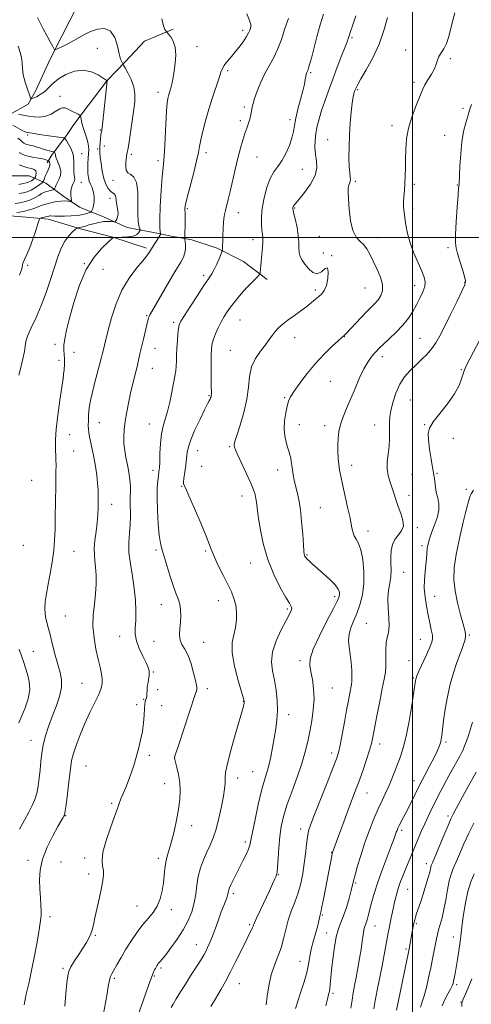
# Model space of a CAD drawing. Extents: x 2139800 to 2142700, y 319800 to 322700.
# Drawn here: x 2141316 to 2141527, y 321140 to 321602 of the extents above; entities that cross this region are included whole.
import ezdxf

# ---------------------------------------------------------------- set-up
doc = ezdxf.new("R2010")
doc.units = 0
doc.header["$MEASUREMENT"] = 0
for name, color, linetype, lineweight in [('DTM HARD BREAKLINE', 7, 'Continuous', 0), ('DTM SPOT ELEVATION', 2, 'Continuous', 13), ('GRID LINE', 7, 'Continuous', 0), ('INDEX CONTOUR', 41, 'Continuous', 13), ('INTERMEDIATE CONTOUR', 44, 'Continuous', 0)]:
    doc.layers.add(name, color=color, linetype=linetype, lineweight=lineweight)

msp = doc.modelspace()

# ---------------------------------------------------------------- linework, layer by layer
at = {"layer": 'DTM HARD BREAKLINE'}
for points in [[(2141212.26, 321607.14, 983.59), (2141209.42, 321594.24, 983.08), (2141211.07, 321581.33, 983.08), (2141217.78, 321570.66, 983.59), (2141230.11, 321567.26, 984.6), (2141246.38, 321566.09, 985.89), (2141262.09, 321563.25, 987.91), (2141277.23, 321559.28, 989.98), (2141291.25, 321558.12, 992.06), (2141303.59, 321556.41, 993.74), (2141310.89, 321557.51, 995.65), (2141319.88, 321562.54, 997.45), (2141323.26, 321568.7, 998.9), (2141330.03, 321583.27, 999.52), (2141335.67, 321594.48, 1000.7), (2141342.44, 321607.93, 1001.71)], [(2141387.86, 321597.71, 1002.38), (2141374.38, 321592.13, 1000.76), (2141365.38, 321582.62, 1000.31), (2141356.94, 321573.66, 998.01), (2141347.93, 321561.9, 996.94), (2141341.18, 321552.94, 995.14), (2141337.8, 321547.9, 994.36), (2141331.04, 321538.94, 991.61), (2141328.79, 321535.02, 989.42)], [(2141431.89, 321480.33, 1008.44), (2141420.69, 321488.77, 1006.98), (2141408.36, 321494.98, 1005.75), (2141396.59, 321498.93, 1004.74), (2141387.05, 321500.64, 1002.61), (2141378.64, 321502.35, 1001.6), (2141366.3, 321504.62, 998.46), (2141355.09, 321509.7, 997.56), (2141343.88, 321514.22, 994.47), (2141336.6, 321519.29, 993.52), (2141328.2, 321525.48, 990.66), (2141320.35, 321528.87, 986.67), (2141310.81, 321528.89, 985.61), (2141300.16, 321529.48, 982.74), (2141291.18, 321532.31, 982.07), (2141281.09, 321534.02, 978.2), (2141270.99, 321535.17, 977.13), (2141266.5, 321533.5, 971.75), (2141259.77, 321533.51, 970.96), (2141244.6, 321525.7, 965.13)], [(2141375.25, 321495.06, 1001.71), (2141359.56, 321500.15, 999.97), (2141344.42, 321504.12, 998.17), (2141329.28, 321508.65, 996.44), (2141322.55, 321509.23, 995.71), (2141309.64, 321510.38, 994.19)]]:
    msp.add_polyline3d(points, dxfattribs=at)
at = {"layer": 'DTM SPOT ELEVATION'}
for p in [(2141420.32, 321597.11, 1003.59), (2141471.54, 321593.73, 1010.22), (2141352.28, 321588.66, 998.76), (2141398.93, 321589.53, 1002.73), (2141496.71, 321587.99, 1013.43), (2141517.63, 321583.92, 1014.23), (2141413.37, 321578.24, 1004.27), (2141452.18, 321577.36, 1008.18), (2141500.55, 321572.85, 1013.62), (2141380.74, 321568.16, 1001.48), (2141474.17, 321569.33, 1012.17), (2141334.81, 321566.28, 996.6), (2141421.14, 321561.22, 1005.68), (2141523.54, 321560.52, 1015.69), (2141419.22, 321554.84, 1005.61), (2141442.49, 321555.3, 1007.59), (2141353.65, 321550.47, 997.88), (2141490.25, 321552.42, 1013.53), (2141319.55, 321548.04, 993.71), (2141460.11, 321545.89, 1011.23), (2141515, 321547.93, 1015.26), (2141344.89, 321539.3, 994.67), (2141352.41, 321541.43, 997.78), (2141355.56, 321542.85, 998.53), (2141368.25, 321539.08, 1000.29), (2141403.13, 321539.84, 1004.41), (2141380.66, 321536.03, 1001.61), (2141427.04, 321537.76, 1006.93), (2141448.36, 321531.89, 1008.87), (2141344.75, 321525.89, 994.95), (2141359.56, 321526.86, 999.38), (2141473.19, 321526.31, 1012.25), (2141500.85, 321524.87, 1014.32), (2141520.87, 321524.69, 1015.91), (2141358.17, 321518.29, 997.45), (2141394.36, 321513.55, 1004.19), (2141418.37, 321511.7, 1006.63), (2141444.75, 321513.84, 1010.13), (2141500.02, 321513.61, 1014.37), (2141425.15, 321499.01, 1007.42), (2141456.21, 321500.53, 1011.07), (2141483.5, 321499.95, 1012.77), (2141516.54, 321495.23, 1015.62), (2141458.18, 321492.65, 1010.87), (2141462.1, 321491.53, 1010.04), (2141319.62, 321486.94, 996.13), (2141346.19, 321487.78, 1000), (2141354.85, 321485.13, 1000.85), (2141402.15, 321482.32, 1005.67), (2141454.43, 321475.43, 1009.69), (2141477.67, 321476.35, 1010.98), (2141500.93, 321477.43, 1013.37), (2141524.33, 321478.95, 1015.91), (2141375.44, 321463.32, 1003.86), (2141419.16, 321461.29, 1008.9), (2141388.01, 321460.16, 1005.69), (2141444.68, 321453.07, 1010.64), (2141467.99, 321453.54, 1012.04), (2141503.49, 321452.66, 1015.11), (2141332.41, 321449.86, 999.69), (2141379.3, 321447.94, 1004.76), (2141414.61, 321447.13, 1009.12), (2141334.28, 321442.4, 999.65), (2141341.32, 321446.13, 1000.47), (2141485.78, 321444.11, 1014.48), (2141377.97, 321438.66, 1004.8), (2141522.83, 321437.96, 1017.87), (2141336.34, 321434.11, 1000.01), (2141461.49, 321432.56, 1013.07), (2141404.58, 321425.83, 1007.87), (2141440.07, 321424.85, 1011.84), (2141498.91, 321423.81, 1017.15), (2141353.19, 321413.08, 1002.82), (2141376.55, 321412.53, 1005.16), (2141446.97, 321412.16, 1012.7), (2141458.74, 321411.7, 1013.52), (2141482.12, 321412, 1015.17), (2141505.64, 321412.2, 1017.96), (2141339.28, 321407.58, 1000.66), (2141519.02, 321405.8, 1018.28), (2141414.3, 321401.81, 1009.83), (2141341.19, 321399.86, 1000.8), (2141399.24, 321400.07, 1008.75), (2141401.09, 321392.66, 1008.72), (2141471.36, 321393.16, 1014.55), (2141378.31, 321390.78, 1005.51), (2141436.76, 321390.86, 1011.39), (2141499.74, 321388.76, 1017.18), (2141511.43, 321389.34, 1018.15), (2141321.56, 321386.09, 998.88), (2141391.74, 321383.32, 1007.92), (2141420.1, 321378.7, 1009.36), (2141498.36, 321379.13, 1016.59), (2141525.07, 321381.82, 1019.65), (2141358.99, 321374.9, 1002.64), (2141456.74, 321373.31, 1012.88), (2141502.19, 321363.92, 1016.34), (2141479.1, 321362.26, 1014.6), (2141317.64, 321355.6, 998.57), (2141504.31, 321355.42, 1017.63), (2141341.3, 321352.77, 1000.88), (2141379.75, 321353.38, 1005.73), (2141403.08, 321352.9, 1007.81), (2141450.55, 321351.03, 1012.14), (2141424.14, 321347.39, 1009.27), (2141495.71, 321342.89, 1016.87), (2141463.41, 321331.58, 1011.58), (2141510.25, 321331.72, 1018.68), (2141382.32, 321327.77, 1005.3), (2141408.92, 321329.6, 1007.34), (2141337.27, 321322.51, 1001), (2141441.26, 321325.7, 1009.78), (2141478.22, 321319.06, 1015), (2141362.76, 321312.84, 1003.15), (2141526.62, 321313.47, 1020.19), (2141378.77, 321310.57, 1005.26), (2141402.15, 321310.18, 1006.81), (2141503.57, 321311.58, 1017.2), (2141322.25, 321305.92, 998.91), (2141447.29, 321301.49, 1011.62), (2141498.21, 321301.52, 1017.28), (2141378.53, 321296.16, 1004.15), (2141345.09, 321290.86, 1001.08), (2141500.24, 321293.42, 1017.84), (2141380.57, 321287.95, 1004.25), (2141403.8, 321288.31, 1006.45), (2141462.29, 321288.7, 1012.82), (2141370.68, 321280.87, 1003.7), (2141373.9, 321283.39, 1003.92), (2141420.74, 321282.38, 1007.95), (2141382.46, 321280.34, 1004.67), (2141441.91, 321276.15, 1010.58), (2141321.15, 321264.16, 999.27), (2141484.61, 321262.46, 1016.52), (2141515.65, 321263.35, 1020.29), (2141462.03, 321258.23, 1013.53), (2141376.58, 321257.1, 1004.26), (2141388.51, 321255.95, 1006.02), (2141347.01, 321252.12, 1003.01), (2141425.09, 321249.39, 1009.1), (2141383.78, 321243.75, 1005.25), (2141418.08, 321246.47, 1008.55), (2141500.62, 321245.21, 1019.36), (2141478.58, 321239.41, 1016.78), (2141359, 321234.55, 1003.78), (2141337.43, 321228.87, 1002.07), (2141516.55, 321228.58, 1023.68), (2141396.4, 321224.15, 1006.61), (2141447.54, 321222.57, 1013.49), (2141494.79, 321221.89, 1020.33), (2141421.67, 321216.45, 1009.66), (2141462, 321211.61, 1015.94), (2141319.72, 321207.81, 1001.49), (2141335.23, 321207.1, 1003.07), (2141346.25, 321208.95, 1003.61), (2141380.87, 321208.83, 1005.61), (2141506.42, 321206.23, 1023.51), (2141348.14, 321201.36, 1003.51), (2141437.08, 321201.2, 1012.07), (2141473.29, 321197.28, 1018.2), (2141497.69, 321194.3, 1022.89), (2141415.98, 321192.26, 1010.33), (2141370.89, 321186.43, 1005.2), (2141386.87, 321184.76, 1006.45), (2141330.15, 321181.45, 1002.46), (2141457.64, 321182.2, 1016.14), (2141423.63, 321177.71, 1011.77), (2141482.37, 321177.1, 1020.79), (2141501.74, 321178.09, 1024.21), (2141351.27, 321172.7, 1004.13), (2141459.73, 321173.83, 1017.36), (2141519.04, 321171.87, 1027.28), (2141398.57, 321168.27, 1009.26), (2141496.93, 321166.24, 1023.76), (2141447.21, 321160.47, 1015.18), (2141336.13, 321157.19, 1003.74), (2141382.13, 321157.35, 1008.27), (2141360.24, 321152.46, 1006.24), (2141378.97, 321153.66, 1008.13), (2141418.81, 321150.05, 1012.81), (2141520.61, 321149.48, 1028.3), (2141462.67, 321145.43, 1018.29), (2141522.63, 321141.38, 1029.91)]:
    msp.add_point(p, dxfattribs=at)
at = {"layer": 'GRID LINE', "flags": 128}
for points in [[(2141500, 320000), (2141500, 322500)], [(2140000, 321500), (2142500, 321500)]]:
    msp.add_lwpolyline(points, dxfattribs=at)
at = {"layer": 'INDEX CONTOUR', "flags": 128}
for points, elevation in [([(2141473.33, 321603.892), (2141471.769, 321599.24), (2141470.852, 321596.562), (2141470.178, 321594.643), (2141469.917, 321593.792), (2141469.391, 321592.214), (2141468.375, 321589.427), (2141466.731, 321585.143), (2141464.68, 321579.848), (2141462.534, 321574.222), (2141460.556, 321568.849), (2141458.816, 321563.916), (2141457.336, 321559.515), (2141456.136, 321555.682), (2141455.217, 321552.227), (2141454.587, 321548.909), (2141454.245, 321545.541), (2141454.198, 321542.174), (2141454.46, 321538.911), (2141454.931, 321535.796), (2141455.085, 321532.608), (2141454.292, 321529.066), (2141452.177, 321525.049), (2141449.397, 321521.104), (2141446.864, 321517.941), (2141445.28, 321516.068), (2141444.5, 321515.184), (2141444.169, 321514.785), (2141443.987, 321514.456), (2141443.877, 321514.131), (2141443.82, 321513.83), (2141443.818, 321513.494), (2141443.959, 321512.729), (2141444.352, 321511.06), (2141445.044, 321508.2), (2141445.825, 321504.616), (2141446.424, 321500.963), (2141446.66, 321497.777), (2141446.713, 321495.118), (2141446.856, 321492.928), (2141447.319, 321491.111), (2141448.177, 321489.411), (2141449.467, 321487.537), (2141451.185, 321485.381), (2141453.184, 321483.58), (2141455.275, 321482.957), (2141457.266, 321483.942), (2141458.936, 321485.382), (2141460.054, 321485.727), (2141460.458, 321483.904), (2141460.247, 321480.724), (2141459.584, 321477.473), (2141458.614, 321475.147), (2141457.41, 321473.581), (2141456.023, 321472.326), (2141454.471, 321470.992), (2141452.635, 321469.462), (2141450.362, 321467.679), (2141447.585, 321465.635), (2141444.584, 321463.471), (2141441.73, 321461.371), (2141439.314, 321459.471), (2141437.329, 321457.712), (2141435.691, 321455.99), (2141434.284, 321454.19), (2141432.834, 321452.154), (2141431.036, 321449.715), (2141428.731, 321446.742), (2141426.359, 321443.243), (2141424.505, 321439.26), (2141423.547, 321434.81), (2141423.034, 321429.81), (2141422.302, 321424.15), (2141420.892, 321417.905), (2141419.152, 321411.896), (2141417.629, 321407.127), (2141416.743, 321404.309), (2141416.397, 321402.97), (2141416.361, 321402.345), (2141416.493, 321401.697), (2141416.982, 321400.412), (2141418.096, 321397.904), (2141422.18, 321389.116), (2141424.153, 321384.745), (2141425.46, 321381.581), (2141426.195, 321379.378), (2141426.585, 321377.624), (2141426.846, 321375.78), (2141427.155, 321373.203), (2141427.677, 321369.226), (2141428.574, 321363.43), (2141430.001, 321356.391), (2141432.111, 321348.942), (2141434.927, 321341.864), (2141437.951, 321335.755), (2141440.556, 321331.162), (2141442.251, 321328.421), (2141443.106, 321326.983), (2141443.329, 321326.09), (2141443.067, 321325.026), (2141442.229, 321323.268), (2141440.663, 321320.343), (2141438.375, 321315.991), (2141435.997, 321310.802), (2141434.317, 321305.588), (2141433.898, 321300.951), (2141434.402, 321296.679), (2141435.268, 321292.36), (2141436.016, 321287.694), (2141436.496, 321282.856), (2141436.642, 321278.136), (2141436.418, 321273.734), (2141435.898, 321269.51), (2141435.185, 321265.227), (2141434.37, 321260.752), (2141433.489, 321256.35), (2141432.565, 321252.383), (2141431.601, 321248.988), (2141430.519, 321245.4), (2141429.222, 321240.624), (2141427.679, 321234.107), (2141426.134, 321227.034), (2141424.9, 321221.027), (2141424.172, 321217.244), (2141423.676, 321214.979), (2141423.021, 321213.059), (2141421.916, 321210.563), (2141420.465, 321207.555), (2141414.88, 321196.325), (2141414.197, 321194.898), (2141413.823, 321194.015), (2141413.641, 321193.398), (2141413.535, 321192.783), (2141413.374, 321191.975), (2141413.025, 321190.795), (2141412.387, 321189.08), (2141411.471, 321186.736), (2141410.317, 321183.687), (2141408.982, 321179.955), (2141407.571, 321175.969), (2141406.205, 321172.258), (2141404.984, 321169.239), (2141403.929, 321166.891), (2141403.041, 321165.083), (2141402.273, 321163.625), (2141401.389, 321162.106), (2141400.106, 321160.054), (2141395.95, 321153.6), (2141393.531, 321149.806), (2141391.23, 321146.123), (2141389.24, 321142.879), (2141387.736, 321140.389), (2141386.813, 321138.817)], 1010), ([(2141324.226, 321603.145), (2141325.418, 321600.668), (2141326.881, 321597.814), (2141328.533, 321594.722), (2141330.122, 321591.811), (2141331.36, 321589.571), (2141332.096, 321588.374), (2141332.75, 321588.119), (2141333.881, 321588.588), (2141335.881, 321589.57), (2141338.467, 321590.883), (2141341.187, 321592.352), (2141343.715, 321593.826), (2141346.226, 321595.243), (2141349.021, 321596.572), (2141352.263, 321597.67), (2141355.566, 321597.962), (2141358.408, 321596.773), (2141360.397, 321593.743), (2141361.678, 321589.783), (2141362.528, 321586.122), (2141363.176, 321583.718), (2141363.666, 321582.422), (2141363.995, 321581.815), (2141364.547, 321580.889), (2141365.3, 321579.595), (2141366.626, 321577.246), (2141368.151, 321574.138), (2141369.368, 321570.721), (2141369.885, 321567.297), (2141369.782, 321563.567), (2141369.249, 321559.084), (2141368.478, 321553.662), (2141367.654, 321548.168), (2141366.956, 321543.732), (2141366.517, 321541.15), (2141366.271, 321539.887), (2141366.102, 321539.074), (2141365.92, 321538.002), (2141365.735, 321536.605), (2141365.585, 321534.976), (2141365.534, 321533.232), (2141365.773, 321531.6), (2141366.524, 321530.331), (2141367.88, 321529.475), (2141369.438, 321528.273), (2141370.666, 321525.76), (2141371.189, 321521.363), (2141371.242, 321516.033), (2141371.217, 321511.109), (2141371.412, 321507.638), (2141371.756, 321505.513), (2141372.262, 321503.732), (2141372.253, 321503.369), (2141372.05, 321502.936), (2141371.604, 321502.22), (2141370.694, 321501.375), (2141369.058, 321500.655), (2141366.597, 321500.248), (2141363.875, 321500.094), (2141360.357, 321500.061), (2141359.875, 321500.041), (2141359.759, 321499.992), (2141359.587, 321499.829), (2141357.27, 321497.732), (2141354.398, 321495.018), (2141350.782, 321490.841), (2141347.094, 321485.007), (2141343.896, 321477.569), (2141341.298, 321469.55), (2141339.295, 321462.217), (2141337.875, 321456.558), (2141336.99, 321452.444), (2141336.583, 321449.465), (2141336.568, 321447.205), (2141336.748, 321445.234), (2141336.896, 321443.114), (2141336.841, 321440.572), (2141336.648, 321437.989), (2141336.441, 321435.907), (2141336.203, 321433.887), (2141334.744, 321423.64), (2141333.794, 321416.582), (2141333.02, 321410.021), (2141332.649, 321405.307), (2141332.594, 321402.155), (2141332.691, 321399.868), (2141332.801, 321397.821), (2141332.88, 321395.672), (2141332.91, 321393.143), (2141332.882, 321390.019), (2141332.744, 321382.097), (2141332.686, 321377.463), (2141332.576, 321367.721), (2141332.477, 321362.964), (2141332.258, 321358.182), (2141331.825, 321353.158), (2141331.121, 321347.783), (2141330.23, 321342.379), (2141329.272, 321337.377), (2141328.383, 321333.084), (2141327.756, 321329.305), (2141327.599, 321325.721), (2141328.051, 321322.043), (2141328.96, 321318.102), (2141330.106, 321313.758), (2141331.302, 321308.974), (2141332.497, 321304.118), (2141333.678, 321299.661), (2141334.775, 321295.907), (2141335.493, 321292.487), (2141335.486, 321288.864), (2141334.533, 321284.64), (2141332.926, 321279.997), (2141331.086, 321275.25), (2141329.377, 321270.661), (2141327.943, 321266.275), (2141326.87, 321262.082), (2141326.2, 321258.06), (2141325.795, 321254.146), (2141325.469, 321250.268), (2141325.065, 321246.398), (2141324.535, 321242.682), (2141323.853, 321239.314), (2141322.979, 321236.382), (2141321.802, 321233.565), (2141320.191, 321230.442), (2141318.107, 321226.691), (2141315.868, 321222.409)], 1000), ([(2141315.653, 321539.869), (2141317.072, 321539.003), (2141318.656, 321538.412), (2141320.496, 321537.967), (2141322.615, 321537.563), (2141324.754, 321537.189), (2141326.588, 321536.853), (2141327.862, 321536.566), (2141328.644, 321536.337), (2141329.078, 321536.178), (2141329.301, 321536.082), (2141329.428, 321535.964), (2141329.566, 321535.726), (2141329.78, 321535.285), (2141329.962, 321534.641), (2141329.959, 321533.811), (2141329.667, 321532.813), (2141329.162, 321531.667), (2141328.57, 321530.389), (2141328.003, 321529.029), (2141327.521, 321527.762), (2141327.169, 321526.794), (2141326.946, 321526.237), (2141326.628, 321525.851), (2141325.945, 321525.307), (2141324.705, 321524.376), (2141323.048, 321523.247), (2141321.192, 321522.211), (2141319.32, 321521.486), (2141317.467, 321521.006), (2141315.634, 321520.631)], 990), ([(2141528.463, 321381.477), (2141527.405, 321379.806), (2141526.935, 321378.758), (2141526.315, 321376.712), (2141525.281, 321372.773), (2141523.691, 321366.441), (2141521.891, 321358.787), (2141520.356, 321351.273), (2141519.472, 321344.996), (2141519.305, 321339.571), (2141519.842, 321334.252), (2141521.001, 321328.554), (2141522.427, 321323.056), (2141523.701, 321318.606), (2141524.488, 321315.777), (2141524.8, 321314.056), (2141524.733, 321312.659), (2141524.383, 321310.971), (2141523.842, 321309.052), (2141523.198, 321307.134), (2141521.675, 321303.157), (2141520.585, 321300.098), (2141519.175, 321295.744), (2141517.645, 321290.411), (2141516.262, 321284.592), (2141515.229, 321278.781), (2141514.517, 321273.495), (2141514.035, 321269.249), (2141513.689, 321266.382), (2141513.372, 321264.481), (2141512.973, 321262.955), (2141512.375, 321261.264), (2141511.438, 321259.082), (2141510.016, 321256.134), (2141508.032, 321252.261), (2141505.694, 321247.771), (2141503.276, 321243.085), (2141501.016, 321238.58), (2141497.225, 321230.927), (2141495.76, 321228.073), (2141493.705, 321224.169), (2141493.089, 321222.907), (2141492.665, 321221.91), (2141492.34, 321221.011), (2141491.992, 321219.956), (2141491.356, 321218.153), (2141490.136, 321214.927), (2141488.168, 321209.886), (2141485.824, 321203.781), (2141483.613, 321197.646), (2141481.931, 321192.337), (2141480.734, 321187.98), (2141479.206, 321181.89), (2141478.677, 321179.957), (2141478.239, 321178.578), (2141477.852, 321177.561), (2141477.495, 321176.532), (2141477.156, 321175.074), (2141476.808, 321172.849), (2141476.395, 321169.839), (2141475.852, 321166.109), (2141475.142, 321161.786), (2141474.337, 321157.249), (2141473.531, 321152.939), (2141472.808, 321149.163), (2141472.164, 321145.7), (2141471.579, 321142.194), (2141471.042, 321138.434)], 1020), ([(2141527.706, 321152.188), (2141525.975, 321148.053), (2141524.528, 321144.77), (2141523.678, 321142.796), (2141523.309, 321141.852), (2141523.198, 321141.468), (2141523.105, 321140.939), (2141523.063, 321140.611), (2141522.961, 321139.252)], 1030)]:
    msp.add_lwpolyline(points, dxfattribs=dict(at, elevation=elevation))
at = {"layer": 'INTERMEDIATE CONTOUR', "flags": 128}
for points, elevation in [([(2141422.295, 321604.947), (2141423.566, 321601.837), (2141424.142, 321599.888), (2141424.187, 321598.803), (2141423.965, 321598.066), (2141423.661, 321597.213), (2141423.125, 321596.001), (2141422.127, 321594.24), (2141420.523, 321591.839), (2141418.523, 321589.098), (2141416.42, 321586.416), (2141414.481, 321584.114), (2141412.843, 321582.209), (2141411.616, 321580.646), (2141410.827, 321579.273), (2141410.185, 321577.56), (2141409.318, 321574.885), (2141406.271, 321565.738), (2141404.514, 321560.2), (2141402.924, 321554.745), (2141401.616, 321549.797), (2141400.674, 321545.754), (2141400.106, 321542.753), (2141399.605, 321539.896), (2141398.785, 321536.023), (2141397.403, 321530.424), (2141394.408, 321518.805), (2141393.619, 321515.457), (2141393.315, 321513.774), (2141393.277, 321513.019), (2141393.368, 321511.672), (2141393.401, 321510.04), (2141393.39, 321507.337), (2141393.29, 321500.096), (2141393.308, 321499.245), (2141393.495, 321496.782), (2141393.517, 321494.803), (2141393.286, 321492.748), (2141392.627, 321490.791), (2141391.314, 321488.348), (2141389.106, 321484.646), (2141385.944, 321479.287), (2141377.745, 321465.263), (2141376.882, 321463.758), (2141376.525, 321463.005), (2141376.299, 321462.271), (2141375.523, 321459.068), (2141373.812, 321452.269), (2141372.921, 321448.574), (2141372.206, 321445.35), (2141371.577, 321442.398), (2141370.887, 321439.351), (2141370.028, 321435.907), (2141369.039, 321432.016), (2141368, 321427.69), (2141366.988, 321423), (2141366.077, 321418.25), (2141365.341, 321413.806), (2141364.845, 321409.931), (2141364.623, 321406.498), (2141364.703, 321403.281), (2141365.087, 321400.08), (2141365.671, 321396.811), (2141366.332, 321393.414), (2141366.951, 321389.89), (2141367.442, 321386.462), (2141367.737, 321383.41), (2141367.793, 321380.893), (2141367.72, 321378.58), (2141367.662, 321376.021), (2141367.764, 321369.24), (2141367.661, 321365.324), (2141367.331, 321361.273), (2141367.027, 321356.962), (2141367.087, 321352.2), (2141367.729, 321346.873), (2141368.691, 321341.182), (2141369.592, 321335.399), (2141370.128, 321329.804), (2141370.313, 321324.685), (2141370.239, 321320.336), (2141370.041, 321316.903), (2141370.035, 321313.939), (2141370.583, 321310.851), (2141371.896, 321307.251), (2141373.589, 321303.562), (2141375.127, 321300.412), (2141376.09, 321298.248), (2141376.529, 321296.785), (2141376.61, 321295.555), (2141376.488, 321294.196), (2141376.259, 321292.742), (2141376.01, 321291.331), (2141375.81, 321290.065), (2141375.669, 321288.914), (2141375.579, 321287.814), (2141375.482, 321285.701), (2141375.399, 321284.813), (2141375.249, 321284.107), (2141374.849, 321282.91), (2141374.66, 321282.17), (2141374.488, 321280.982), (2141374.324, 321279.004), (2141374.145, 321276.015), (2141373.857, 321272.288), (2141373.353, 321268.219), (2141372.559, 321264.142), (2141371.55, 321260.134), (2141370.436, 321256.213), (2141369.301, 321252.396), (2141368.133, 321248.727), (2141366.895, 321245.255), (2141365.58, 321242.037), (2141364.314, 321239.148), (2141363.253, 321236.675), (2141362.464, 321234.547), (2141361.636, 321232.083), (2141360.371, 321228.448), (2141358.451, 321223.159), (2141356.394, 321217.152), (2141354.902, 321211.711), (2141354.466, 321207.809), (2141354.733, 321205.135), (2141355.142, 321203.062), (2141355.223, 321200.991), (2141354.907, 321198.449), (2141354.223, 321194.989), (2141353.229, 321190.399), (2141351.136, 321180.875), (2141350.423, 321177.572), (2141349.855, 321175.212), (2141349.223, 321173.295), (2141348.347, 321171.374), (2141347.136, 321169.231), (2141345.526, 321166.7), (2141343.533, 321163.719), (2141341.497, 321160.645), (2141339.845, 321157.937), (2141338.872, 321155.822), (2141338.374, 321153.594), (2141338.02, 321150.312), (2141337.56, 321145.363), (2141337.062, 321139.433)], 1004), ([(2141458.275, 321604.817), (2141456.682, 321599.671), (2141455.149, 321594.104), (2141452.688, 321584.723), (2141451.849, 321581.62), (2141451.246, 321579.518), (2141450.845, 321578.297), (2141450.589, 321577.673), (2141450.408, 321577.322), (2141450.247, 321576.95), (2141450.082, 321576.38), (2141449.9, 321575.47), (2141449.666, 321574.06), (2141449.264, 321571.925), (2141448.552, 321568.826), (2141447.47, 321564.694), (2141446.262, 321560.128), (2141445.249, 321555.899), (2141444.635, 321552.543), (2141444.164, 321549.671), (2141443.459, 321546.661), (2141442.242, 321543.09), (2141440.609, 321539.327), (2141438.755, 321535.942), (2141436.85, 321533.279), (2141434.983, 321530.786), (2141433.224, 321527.685), (2141431.648, 321523.447), (2141430.37, 321518.541), (2141429.515, 321513.683), (2141429.155, 321509.472), (2141429.163, 321506.044), (2141429.36, 321503.421), (2141429.585, 321501.525), (2141429.748, 321499.883), (2141429.778, 321497.93), (2141429.631, 321495.272), (2141429.37, 321492.224), (2141428.861, 321486.848), (2141428.593, 321483.793), (2141428.485, 321483.092), (2141428.09, 321482.478), (2141427.075, 321481.423), (2141425.229, 321479.553), (2141422.86, 321477.101), (2141420.407, 321474.451), (2141418.224, 321471.919), (2141416.331, 321469.542), (2141414.664, 321467.291), (2141413.158, 321465.112), (2141411.742, 321462.869), (2141410.342, 321460.405), (2141408.926, 321457.643), (2141407.625, 321454.833), (2141406.611, 321452.308), (2141406.003, 321450.215), (2141405.716, 321447.968), (2141405.618, 321444.797), (2141405.591, 321440.259), (2141405.6, 321435.224), (2141405.629, 321430.886), (2141405.671, 321426.686), (2141405.636, 321425.912), (2141405.533, 321425.307), (2141405.348, 321424.729), (2141405.072, 321424.128), (2141404.653, 321423.361), (2141403.875, 321421.912), (2141402.481, 321419.169), (2141400.363, 321414.818), (2141398.002, 321409.739), (2141396.031, 321405.106), (2141394.906, 321401.759), (2141394.396, 321399.188), (2141394.092, 321396.548), (2141393.674, 321393.261), (2141392.82, 321386.985), (2141392.642, 321385.312), (2141392.639, 321384.532), (2141392.746, 321384.169), (2141392.979, 321383.673), (2141393.658, 321382.183), (2141395.183, 321378.761), (2141397.75, 321372.931), (2141400.732, 321366.045), (2141403.3, 321359.916), (2141404.879, 321355.833), (2141405.911, 321352.996), (2141407.096, 321350.08), (2141408.937, 321346.118), (2141411.169, 321341.568), (2141413.331, 321337.244), (2141415.05, 321333.735), (2141416.29, 321330.735), (2141417.103, 321327.71), (2141417.522, 321324.272), (2141417.519, 321320.603), (2141417.044, 321317.028), (2141416.165, 321313.691), (2141415.397, 321310.002), (2141415.364, 321305.193), (2141416.472, 321298.882), (2141418.201, 321292.234), (2141420.731, 321283.743), (2141421.069, 321282.496), (2141421.1, 321282.105), (2141421.059, 321281.775), (2141420.989, 321281.367), (2141420.896, 321280.905), (2141420.73, 321280.233), (2141420.236, 321278.459), (2141417.204, 321267.83), (2141415.028, 321260.035), (2141413.248, 321253.255), (2141412.355, 321249.072), (2141412.129, 321246.864), (2141412.173, 321245.457), (2141412.142, 321243.808), (2141411.893, 321241.407), (2141411.336, 321237.872), (2141410.416, 321233.038), (2141409.224, 321227.605), (2141407.886, 321222.49), (2141406.502, 321218.366), (2141405.072, 321214.939), (2141403.572, 321211.669), (2141402.014, 321208.13), (2141400.575, 321204.306), (2141399.468, 321200.291), (2141398.81, 321196.172), (2141398.331, 321192.008), (2141397.661, 321187.854), (2141396.493, 321183.741), (2141394.755, 321179.592), (2141392.438, 321175.305), (2141389.619, 321170.887), (2141386.732, 321166.781), (2141384.3, 321163.539), (2141382.708, 321161.542), (2141381.793, 321160.487), (2141381.253, 321159.9), (2141380.834, 321159.386), (2141380.469, 321158.865), (2141380.138, 321158.335), (2141379.82, 321157.786), (2141379.486, 321157.177), (2141379.112, 321156.454), (2141378.62, 321155.421), (2141377.755, 321153.29), (2141376.214, 321149.126), (2141373.86, 321142.481), (2141371.215, 321134.859)], 1008), ([(2141519.759, 321605.323), (2141518.746, 321601.98), (2141516.9, 321594.342), (2141515.848, 321590.973), (2141514.604, 321588.453), (2141513.346, 321586.561), (2141512.313, 321584.931), (2141511.643, 321583.238), (2141511.062, 321581.333), (2141510.191, 321579.11), (2141508.788, 321576.539), (2141507.147, 321573.895), (2141505.695, 321571.528), (2141504.716, 321569.619), (2141503.923, 321567.67), (2141502.889, 321565.015), (2141501.331, 321561.178), (2141499.566, 321556.451), (2141498.058, 321551.318), (2141497.159, 321546.204), (2141496.757, 321541.3), (2141496.628, 321536.735), (2141496.576, 321532.603), (2141496.509, 321528.847), (2141496.365, 321525.371), (2141496.113, 321522.11), (2141495.846, 321519.118), (2141495.687, 321516.475), (2141495.733, 321514.183), (2141495.96, 321511.913), (2141496.316, 321509.257), (2141496.791, 321505.9), (2141497.539, 321501.902), (2141498.756, 321497.419), (2141500.532, 321492.668), (2141502.522, 321488.1), (2141504.283, 321484.229), (2141505.439, 321481.386), (2141505.907, 321479.176), (2141505.682, 321477.017), (2141504.794, 321474.457), (2141503.422, 321471.544), (2141501.785, 321468.447), (2141500.026, 321465.306), (2141497.992, 321462.119), (2141495.454, 321458.85), (2141492.323, 321455.525), (2141489.058, 321452.415), (2141486.25, 321449.853), (2141484.326, 321448.048), (2141483.017, 321446.71), (2141481.883, 321445.428), (2141480.56, 321443.81), (2141478.982, 321441.547), (2141477.158, 321438.355), (2141475.123, 321434.095), (2141472.996, 321429.211), (2141469.046, 321419.833), (2141467.453, 321415.853), (2141466.236, 321412.277), (2141465.45, 321409.014), (2141465.034, 321405.91), (2141464.894, 321402.798), (2141464.945, 321399.575), (2141465.133, 321396.389), (2141465.42, 321393.453), (2141465.786, 321390.831), (2141466.321, 321387.984), (2141467.136, 321384.227), (2141469.543, 321373.55), (2141470.647, 321368.434), (2141471.404, 321364.624), (2141471.982, 321361.965), (2141472.638, 321360.061), (2141473.557, 321358.463), (2141474.638, 321356.511), (2141475.709, 321353.489), (2141476.596, 321348.935), (2141477.121, 321343.391), (2141477.102, 321337.65), (2141476.43, 321332.374), (2141475.256, 321327.687), (2141473.802, 321323.583), (2141472.297, 321320.023), (2141471.001, 321316.853), (2141470.18, 321313.884), (2141470.007, 321310.932), (2141470.292, 321307.831), (2141470.752, 321304.415), (2141471.15, 321300.64), (2141471.422, 321296.944), (2141471.55, 321293.885), (2141471.519, 321291.818), (2141471.336, 321290.281), (2141470.537, 321286.221), (2141469.901, 321282.856), (2141469.07, 321278.338), (2141468.048, 321272.707), (2141466.975, 321266.858), (2141466.025, 321261.903), (2141465.259, 321258.491), (2141464.286, 321255.418), (2141462.604, 321251.018), (2141459.924, 321244.226), (2141454.063, 321229.42), (2141452.263, 321224.75), (2141451.251, 321221.631), (2141450.677, 321218.788), (2141450.23, 321215.21), (2141449.779, 321210.953), (2141449.235, 321206.341), (2141448.515, 321201.655), (2141447.556, 321197.021), (2141446.302, 321192.526), (2141444.748, 321188.218), (2141443.107, 321184.009), (2141441.637, 321179.772), (2141440.508, 321175.426), (2141439.52, 321171.068), (2141438.376, 321166.838), (2141436.882, 321162.795), (2141435.237, 321158.677), (2141433.74, 321154.141), (2141432.625, 321149.046), (2141431.861, 321144.06), (2141431.356, 321140.05)], 1014), ([(2141382.553, 321602.633), (2141383.324, 321599.324), (2141383.94, 321597.621), (2141384.371, 321596.878), (2141384.633, 321596.506), (2141384.939, 321596.127), (2141385.554, 321595.417), (2141386.621, 321594.094), (2141387.824, 321592.054), (2141388.723, 321589.237), (2141388.996, 321585.68), (2141388.776, 321581.802), (2141388.314, 321578.122), (2141387.815, 321575.052), (2141387.329, 321572.586), (2141386.863, 321570.616), (2141386.424, 321569.025), (2141385.647, 321566.517), (2141385.312, 321565.233), (2141385.004, 321563.105), (2141384.705, 321559.263), (2141384.402, 321553.269), (2141384.091, 321546.393), (2141383.767, 321540.335), (2141383.426, 321536.217), (2141383.053, 321532.865), (2141382.63, 321528.528), (2141382.163, 321522.06), (2141381.745, 321514.736), (2141381.495, 321508.437), (2141381.49, 321504.583), (2141381.641, 321502.755), (2141381.908, 321501.762), (2141381.821, 321501.45), (2141381.484, 321500.87), (2141380.061, 321498.536), (2141379.233, 321497.205), (2141376.501, 321492.915), (2141375.399, 321491.366), (2141373.507, 321489.007), (2141370.606, 321485.538), (2141367.161, 321480.951), (2141363.81, 321475.309), (2141361.067, 321468.818), (2141358.964, 321462.25), (2141357.41, 321456.521), (2141355.571, 321449.433), (2141355.075, 321447.413), (2141354.701, 321445.773), (2141354.248, 321443.839), (2141353.499, 321440.892), (2141350.98, 321431.475), (2141349.789, 321426.859), (2141349.012, 321423.462), (2141348.579, 321420.96), (2141348.342, 321418.745), (2141348.177, 321416.366), (2141348.071, 321413.96), (2141348.038, 321411.816), (2141348.096, 321410.101), (2141348.282, 321408.497), (2141348.639, 321406.565), (2141349.874, 321400.706), (2141350.618, 321396.914), (2141351.34, 321392.748), (2141351.965, 321388.568), (2141352.41, 321384.78), (2141352.624, 321381.658), (2141352.67, 321378.952), (2141352.639, 321376.276), (2141352.59, 321373.306), (2141352.464, 321369.952), (2141352.17, 321366.188), (2141351.674, 321362.054), (2141351.15, 321357.902), (2141350.828, 321354.155), (2141350.868, 321351.078), (2141351.148, 321348.3), (2141351.474, 321345.286), (2141351.675, 321341.629), (2141351.669, 321337.398), (2141351.395, 321332.787), (2141350.862, 321327.952), (2141350.353, 321322.906), (2141350.222, 321317.625), (2141350.713, 321312.16), (2141351.63, 321306.863), (2141352.668, 321302.163), (2141353.565, 321298.376), (2141354.22, 321295.384), (2141354.577, 321292.962), (2141354.564, 321290.841), (2141354.054, 321288.583), (2141352.903, 321285.708), (2141351.051, 321281.866), (2141348.755, 321277.217), (2141346.354, 321272.049), (2141344.151, 321266.699), (2141342.318, 321261.683), (2141340.991, 321257.566), (2141340.232, 321254.623), (2141339.803, 321251.971), (2141339.391, 321248.439), (2141338.768, 321243.301), (2141338.051, 321237.613), (2141337.438, 321232.876), (2141337.072, 321230.193), (2141336.854, 321229.057), (2141336.629, 321228.561), (2141336.219, 321227.865), (2141335.367, 321226.395), (2141333.796, 321223.642), (2141331.395, 321219.315), (2141328.738, 321213.983), (2141326.567, 321208.434), (2141325.435, 321203.303), (2141325.143, 321198.631), (2141325.305, 321194.307), (2141325.585, 321190.28), (2141325.844, 321186.74), (2141326, 321183.937), (2141325.989, 321182.017), (2141325.86, 321180.693), (2141325.686, 321179.581), (2141325.229, 321176.314), (2141324.726, 321173.213), (2141323.909, 321168.665), (2141322.828, 321163.047), (2141321.572, 321156.909), (2141320.243, 321150.772), (2141318.986, 321145.034), (2141317.965, 321140.062)], 1002), ([(2141441.748, 321602.729), (2141440.172, 321598.009), (2141438.527, 321592.94), (2141436.748, 321588.174), (2141434.797, 321584.167), (2141432.753, 321580.587), (2141430.721, 321576.905), (2141428.816, 321572.787), (2141427.178, 321568.674), (2141425.952, 321565.204), (2141425.226, 321562.821), (2141424.855, 321561.208), (2141424.379, 321558.353), (2141424.038, 321556.691), (2141423.578, 321554.957), (2141422.972, 321553.188), (2141422.228, 321551.204), (2141421.357, 321548.772), (2141420.369, 321545.689), (2141419.272, 321541.871), (2141418.074, 321537.265), (2141416.798, 321531.943), (2141414.428, 321521.575), (2141413.539, 321517.759), (2141412.306, 321512.64), (2141411.864, 321510.718), (2141411.526, 321508.891), (2141411.303, 321506.947), (2141411.196, 321504.747), (2141411.133, 321500.324), (2141411.075, 321498.538), (2141410.927, 321495.963), (2141410.887, 321495.086), (2141410.867, 321494.029), (2141410.841, 321493.75), (2141410.666, 321493.247), (2141410.192, 321492.088), (2141409.325, 321490.015), (2141408.199, 321487.438), (2141407.006, 321484.945), (2141405.837, 321482.884), (2141404.382, 321480.67), (2141402.232, 321477.483), (2141399.183, 321472.856), (2141395.852, 321467.723), (2141393.062, 321463.372), (2141391.42, 321460.698), (2141390.668, 321459.033), (2141390.336, 321457.317), (2141390.041, 321454.748), (2141389.751, 321451.538), (2141389.527, 321448.158), (2141389.402, 321445), (2141389.322, 321442.156), (2141389.205, 321439.642), (2141388.979, 321437.38), (2141388.596, 321434.922), (2141388.017, 321431.726), (2141387.221, 321427.474), (2141386.257, 321422.737), (2141385.197, 321418.312), (2141384.118, 321414.734), (2141383.132, 321411.51), (2141382.358, 321407.883), (2141381.879, 321403.381), (2141381.619, 321398.647), (2141381.468, 321394.603), (2141381.323, 321391.89), (2141381.146, 321390.026), (2141380.911, 321388.249), (2141380.615, 321385.874), (2141380.358, 321382.522), (2141380.265, 321377.895), (2141380.426, 321371.949), (2141380.786, 321365.671), (2141381.254, 321360.31), (2141381.776, 321356.687), (2141382.449, 321353.959), (2141383.409, 321350.853), (2141386.257, 321341.467), (2141387.777, 321336.805), (2141389.104, 321333.237), (2141390.161, 321330.481), (2141390.902, 321327.998), (2141391.297, 321325.349), (2141391.389, 321322.506), (2141391.237, 321319.541), (2141390.945, 321316.546), (2141390.775, 321313.693), (2141391.033, 321311.177), (2141391.926, 321309.056), (2141393.267, 321306.859), (2141394.77, 321303.979), (2141396.178, 321300.073), (2141397.366, 321295.843), (2141398.238, 321292.255), (2141398.732, 321290.021), (2141398.92, 321288.846), (2141398.909, 321288.181), (2141398.735, 321287.4), (2141398.153, 321285.555), (2141390.077, 321261.251), (2141388.896, 321257.66), (2141388.454, 321256.263), (2141388.383, 321255.966), (2141388.401, 321255.786), (2141388.54, 321255.203), (2141389.582, 321251.337), (2141390.334, 321248.048), (2141390.905, 321244.341), (2141391.08, 321240.51), (2141390.846, 321236.418), (2141390.243, 321231.823), (2141389.326, 321226.631), (2141388.212, 321221.342), (2141387.036, 321216.604), (2141385.926, 321212.875), (2141384.977, 321209.854), (2141384.278, 321207.05), (2141383.868, 321204.055), (2141383.594, 321200.784), (2141383.252, 321197.24), (2141382.66, 321193.47), (2141381.713, 321189.729), (2141380.324, 321186.325), (2141378.441, 321183.437), (2141376.158, 321180.733), (2141373.6, 321177.756), (2141370.9, 321174.178), (2141368.2, 321170.191), (2141365.646, 321166.113), (2141363.371, 321162.258), (2141361.464, 321158.895), (2141360.002, 321156.288), (2141359.025, 321154.575), (2141358.422, 321153.403), (2141358.049, 321152.293), (2141357.758, 321150.8), (2141357.41, 321148.602), (2141356.862, 321145.411), (2141356.037, 321141.082), (2141355.097, 321136.073)], 1006), ([(2141488.155, 321603.183), (2141486.52, 321597.142), (2141484.27, 321590.683), (2141481.348, 321584.331), (2141478.283, 321578.68), (2141475.748, 321574.341), (2141474.235, 321571.699), (2141473.491, 321570.236), (2141473.083, 321569.206), (2141472.655, 321567.93), (2141472.166, 321565.987), (2141471.656, 321563.019), (2141471.168, 321558.807), (2141470.737, 321553.673), (2141470.402, 321548.084), (2141470.198, 321542.5), (2141470.142, 321537.386), (2141470.248, 321533.206), (2141470.501, 321530.284), (2141470.764, 321528.386), (2141470.872, 321527.14), (2141470.713, 321526.206), (2141470.387, 321525.379), (2141470.048, 321524.488), (2141469.829, 321523.302), (2141469.77, 321521.344), (2141469.891, 321518.074), (2141470.226, 321513.259), (2141470.87, 321507.877), (2141471.936, 321503.212), (2141473.466, 321500.191), (2141475.247, 321498.312), (2141476.998, 321496.72), (2141478.521, 321494.697), (2141479.951, 321492.101), (2141481.505, 321488.93), (2141483.283, 321485.253), (2141484.913, 321481.437), (2141485.904, 321477.923), (2141485.909, 321475.054), (2141485.145, 321472.782), (2141483.97, 321470.96), (2141482.639, 321469.399), (2141480.991, 321467.708), (2141478.756, 321465.453), (2141475.831, 321462.4), (2141468.705, 321454.834), (2141468.034, 321454.155), (2141465.191, 321451.602), (2141462.292, 321448.954), (2141458.52, 321445.311), (2141454.422, 321440.957), (2141450.503, 321436.234), (2141447.092, 321431.687), (2141444.478, 321427.915), (2141442.831, 321425.283), (2141441.873, 321423.218), (2141441.212, 321420.907), (2141440.558, 321417.761), (2141440.021, 321414.059), (2141439.813, 321410.302), (2141440.073, 321406.911), (2141440.659, 321403.998), (2141441.352, 321401.596), (2141441.973, 321399.694), (2141442.478, 321398.098), (2141442.862, 321396.566), (2141443.133, 321394.896), (2141443.359, 321393.032), (2141443.625, 321390.953), (2141444.001, 321388.648), (2141444.503, 321386.136), (2141445.13, 321383.444), (2141445.869, 321380.519), (2141446.648, 321377.002), (2141447.379, 321372.455), (2141447.992, 321366.721), (2141448.471, 321360.774), (2141448.818, 321355.867), (2141449.042, 321352.922), (2141449.197, 321351.516), (2141449.344, 321350.893), (2141449.55, 321350.41), (2141449.906, 321349.87), (2141450.504, 321349.188), (2141451.454, 321348.264), (2141452.926, 321346.931), (2141458.035, 321342.426), (2141461.134, 321339.587), (2141463.685, 321337.005), (2141465.147, 321335.073), (2141465.721, 321333.69), (2141465.786, 321332.634), (2141465.586, 321331.563), (2141464.793, 321329.668), (2141462.943, 321326.019), (2141459.828, 321320.118), (2141456.28, 321313.19), (2141453.39, 321306.891), (2141451.978, 321302.427), (2141451.788, 321299.214), (2141452.293, 321296.222), (2141453.008, 321292.614), (2141453.612, 321288.345), (2141453.825, 321283.565), (2141453.459, 321278.444), (2141452.681, 321273.239), (2141451.747, 321268.23), (2141450.822, 321263.549), (2141449.705, 321258.768), (2141448.1, 321253.317), (2141445.85, 321246.865), (2141443.335, 321240.032), (2141441.071, 321233.676), (2141439.456, 321228.395), (2141438.412, 321223.742), (2141437.743, 321219.012), (2141437.276, 321213.768), (2141436.945, 321208.658), (2141436.706, 321204.599), (2141436.509, 321202.225), (2141436.275, 321201.004), (2141435.916, 321200.121), (2141435.336, 321198.842), (2141434.385, 321196.775), (2141432.903, 321193.61), (2141428.633, 321184.601), (2141426.807, 321180.675), (2141425.749, 321178.267), (2141425.217, 321176.939), (2141424.811, 321175.955), (2141424.178, 321174.643), (2141423.152, 321172.608), (2141421.612, 321169.521), (2141417.057, 321160.251), (2141414.563, 321155.306), (2141412.281, 321150.984), (2141410.326, 321147.45), (2141408.776, 321144.759), (2141407.667, 321142.896), (2141405.387, 321139.216)], 1012), ([(2141315.168, 321589.793), (2141316.13, 321586.814), (2141316.769, 321584.347), (2141317.025, 321581.902), (2141317.166, 321579.249), (2141317.546, 321576.231), (2141318.395, 321572.815), (2141319.472, 321569.496), (2141320.412, 321566.901), (2141320.981, 321565.494), (2141321.461, 321565.094), (2141322.265, 321565.356), (2141323.683, 321566.001), (2141325.522, 321566.999), (2141327.466, 321568.386), (2141329.321, 321570.163), (2141331.365, 321572.21), (2141333.998, 321574.374), (2141337.477, 321576.447), (2141341.503, 321577.995), (2141345.639, 321578.529), (2141349.471, 321577.768), (2141352.692, 321576.268), (2141355.02, 321574.795), (2141356.851, 321573.543), (2141354.88, 321554.337), (2141354.59, 321551.647), (2141354.438, 321550.425), (2141354.344, 321549.956), (2141354.241, 321549.599), (2141354.112, 321549.03), (2141353.954, 321548), (2141353.77, 321546.371), (2141353.591, 321544.449), (2141353.455, 321542.646), (2141353.399, 321541.212), (2141353.453, 321539.747), (2141353.642, 321537.685), (2141353.997, 321534.664), (2141354.54, 321531.131), (2141355.291, 321527.732), (2141356.249, 321524.999), (2141357.321, 321523), (2141358.392, 321521.687), (2141359.356, 321520.956), (2141360.138, 321520.488), (2141360.67, 321519.909), (2141360.929, 321518.929), (2141361.05, 321517.593), (2141361.212, 321516.032), (2141361.853, 321512.702), (2141361.974, 321511.13), (2141361.749, 321509.743), (2141361.323, 321508.616), (2141360.908, 321507.821), (2141360.642, 321507.4), (2141360.353, 321507.275), (2141359.793, 321507.34), (2141358.762, 321507.481), (2141357.242, 321507.565), (2141355.265, 321507.453), (2141352.914, 321507.054), (2141350.48, 321506.476), (2141348.313, 321505.873), (2141346.676, 321505.377), (2141345.505, 321505.008), (2141344.651, 321504.763), (2141343.992, 321504.631), (2141343.502, 321504.579), (2141343.176, 321504.568), (2141342.966, 321504.535), (2141342.634, 321504.315), (2141341.892, 321503.722), (2141340.556, 321502.585), (2141338.832, 321500.81), (2141337.025, 321498.322), (2141335.367, 321495.054), (2141333.788, 321490.974), (2141332.144, 321486.058), (2141330.312, 321480.362), (2141328.261, 321474.242), (2141325.98, 321468.134), (2141323.531, 321462.457), (2141321.262, 321457.554), (2141319.592, 321453.752), (2141318.782, 321451.17), (2141318.472, 321449.092), (2141318.14, 321446.593), (2141317.403, 321443.046), (2141316.423, 321439.016), (2141315.496, 321435.363)], 998), ([(2141527.597, 321562.437), (2141526.689, 321559.698), (2141525.83, 321556.961), (2141524.866, 321553.73), (2141523.892, 321549.77), (2141523.062, 321544.916), (2141522.493, 321539.211), (2141522.152, 321533.555), (2141521.969, 321529.056), (2141521.833, 321525.458), (2141521.792, 321525.122), (2141521.712, 321524.702), (2141521.546, 321523.286), (2141521.249, 321519.936), (2141520.807, 321514.179), (2141520.35, 321507.389), (2141520.042, 321501.407), (2141520.029, 321497.546), (2141520.361, 321495.004), (2141521.073, 321492.451), (2141522.141, 321488.943), (2141523.309, 321485.058), (2141524.266, 321481.76), (2141524.709, 321479.63), (2141524.395, 321477.73), (2141523.087, 321474.744), (2141520.704, 321469.798), (2141517.767, 321463.806), (2141514.949, 321458.125), (2141512.742, 321453.793), (2141510.908, 321450.572), (2141509.026, 321447.895), (2141506.774, 321445.299), (2141504.211, 321442.704), (2141501.491, 321440.128), (2141498.772, 321437.533), (2141496.205, 321434.663), (2141493.945, 321431.206), (2141492.119, 321427.019), (2141490.75, 321422.631), (2141489.834, 321418.736), (2141489.347, 321415.82), (2141489.172, 321413.521), (2141489.17, 321411.265), (2141489.209, 321408.593), (2141489.173, 321405.493), (2141488.951, 321402.068), (2141488.503, 321398.44), (2141488.08, 321394.815), (2141487.996, 321391.421), (2141488.472, 321388.413), (2141489.335, 321385.654), (2141490.31, 321382.936), (2141491.197, 321380.084), (2141492.085, 321377.066), (2141493.138, 321373.883), (2141494.397, 321370.582), (2141495.43, 321367.396), (2141495.685, 321364.602), (2141494.812, 321362.369), (2141493.257, 321360.424), (2141491.669, 321358.385), (2141490.568, 321355.956), (2141489.968, 321353.191), (2141489.754, 321350.231), (2141489.793, 321347.195), (2141489.87, 321344.124), (2141489.751, 321341.039), (2141489.296, 321337.915), (2141488.736, 321334.538), (2141488.405, 321330.651), (2141488.512, 321326.153), (2141488.807, 321321.584), (2141488.922, 321317.635), (2141488.604, 321314.757), (2141488.057, 321312.415), (2141487.599, 321309.828), (2141487.458, 321306.448), (2141487.497, 321302.657), (2141487.487, 321299.071), (2141487.234, 321296.035), (2141486.676, 321292.828), (2141485.782, 321288.458), (2141484.574, 321282.349), (2141483.273, 321275.585), (2141481.378, 321265.634), (2141480.711, 321262.669), (2141479.802, 321259.495), (2141478.414, 321255.189), (2141476.733, 321250.235), (2141475.056, 321245.475), (2141473.583, 321241.467), (2141470.446, 321233.199), (2141468.358, 321227.609), (2141462.546, 321211.971), (2141462.419, 321211.593), (2141462.281, 321211.02), (2141462.057, 321209.909), (2141458.339, 321190.372), (2141457.496, 321186.043), (2141456.972, 321183.519), (2141456.542, 321181.685), (2141456.381, 321180.873), (2141456.076, 321179.507), (2141455.491, 321177.279), (2141454.555, 321174.028), (2141453.472, 321170.167), (2141452.514, 321166.253), (2141451.853, 321162.68), (2141451.268, 321159.175), (2141450.437, 321155.308), (2141449.151, 321150.817), (2141447.64, 321146.128), (2141446.243, 321141.844), (2141445.17, 321138.359)], 1016), ([(2141315.369, 321557.89), (2141317.495, 321557.448), (2141319.989, 321556.971), (2141322.66, 321556.561), (2141325.392, 321556.431), (2141328.088, 321556.827), (2141330.636, 321557.87), (2141332.891, 321559.196), (2141334.693, 321560.316), (2141335.977, 321560.843), (2141337.043, 321560.797), (2141338.288, 321560.295), (2141339.965, 321559.479), (2141343.242, 321557.817), (2141344.065, 321557.366), (2141344.396, 321556.993), (2141344.52, 321556.378), (2141344.686, 321555.266), (2141345.004, 321553.662), (2141345.55, 321551.635), (2141346.346, 321549.29), (2141347.205, 321546.877), (2141347.88, 321544.681), (2141348.191, 321542.882), (2141348.215, 321541.239), (2141347.937, 321537.139), (2141347.821, 321534.627), (2141347.789, 321532.159), (2141347.882, 321529.973), (2141348.117, 321528.088), (2141348.503, 321526.472), (2141349.033, 321525.065), (2141349.622, 321523.705), (2141350.17, 321522.204), (2141350.583, 321520.435), (2141350.803, 321518.523), (2141350.781, 321516.652), (2141350.503, 321514.996), (2141350.098, 321513.651), (2141349.728, 321512.703), (2141349.486, 321512.184), (2141349.179, 321511.913), (2141348.543, 321511.658), (2141347.353, 321511.25), (2141345.538, 321510.766), (2141343.064, 321510.342), (2141339.999, 321510.085), (2141336.821, 321509.98), (2141334.108, 321509.979), (2141332.292, 321510.035), (2141330.545, 321510.14), (2141330.019, 321510.109), (2141329.461, 321510.004), (2141325.886, 321509.155), (2141325.391, 321508.952), (2141325.016, 321508.257), (2141324.441, 321506.473), (2141323.43, 321503.249), (2141322.094, 321499.214), (2141320.63, 321495.24), (2141319.233, 321492.038), (2141318.091, 321489.668), (2141317.392, 321488.029), (2141316.877, 321485.304), (2141315.797, 321482.319)], 996), ([(2141312.671, 321552.685), (2141317.048, 321550.243), (2141318.38, 321549.586), (2141319.426, 321549.246), (2141320.708, 321549.015), (2141322.624, 321548.724), (2141325.083, 321548.364), (2141335.378, 321546.935), (2141336.49, 321546.742), (2141337.102, 321546.364), (2141337.739, 321545.476), (2141338.77, 321543.841), (2141339.947, 321541.572), (2141340.866, 321538.869), (2141341.241, 321535.957), (2141341.256, 321533.164), (2141341.211, 321530.848), (2141341.33, 321529.26), (2141341.533, 321528.244), (2141341.661, 321527.539), (2141341.593, 321526.913), (2141341.339, 321526.225), (2141340.947, 321525.361), (2141340.479, 321524.235), (2141340.047, 321522.897), (2141339.784, 321521.425), (2141339.777, 321519.919), (2141339.934, 321518.554), (2141340.121, 321517.524), (2141340.201, 321516.969), (2141340.031, 321516.798), (2141339.465, 321516.864), (2141338.4, 321517.023), (2141336.91, 321517.147), (2141335.115, 321517.108), (2141333.136, 321516.822), (2141331.114, 321516.372), (2141327.492, 321515.447), (2141326.031, 321515.04), (2141324.802, 321514.605), (2141323.726, 321514.097), (2141322.434, 321513.521), (2141320.485, 321512.893), (2141317.645, 321512.243), (2141314.515, 321511.645)], 994), ([(2141314.962, 321546.645), (2141316.247, 321545.633), (2141317.1, 321544.85), (2141317.754, 321544.274), (2141318.408, 321543.875), (2141319.138, 321543.602), (2141319.986, 321543.397), (2141320.992, 321543.199), (2141322.187, 321542.945), (2141323.597, 321542.569), (2141325.216, 321542.038), (2141326.901, 321541.449), (2141328.476, 321540.93), (2141329.79, 321540.582), (2141330.799, 321540.382), (2141331.851, 321540.224), (2141332.018, 321540.153), (2141332.133, 321540.007), (2141332.301, 321539.74), (2141332.493, 321539.37), (2141332.643, 321538.928), (2141332.726, 321538.414), (2141332.875, 321537.686), (2141333.267, 321536.569), (2141333.985, 321534.955), (2141334.741, 321533.022), (2141335.159, 321531.011), (2141334.972, 321529.13), (2141334.366, 321527.44), (2141333.046, 321524.722), (2141332.618, 321523.752), (2141332.341, 321523.085), (2141332.174, 321522.723), (2141331.961, 321522.549), (2141331.521, 321522.413), (2141327.941, 321521.449), (2141327.133, 321521.137), (2141326.15, 321520.59), (2141324.829, 321519.719), (2141323.121, 321518.678), (2141321.008, 321517.682), (2141318.533, 321516.903), (2141315.998, 321516.33), (2141313.77, 321515.909)], 992), ([(2141315.691, 321534.141), (2141317.808, 321533.278), (2141319.769, 321532.725), (2141321.448, 321532.324), (2141322.724, 321531.899), (2141323.482, 321531.268), (2141323.671, 321530.331), (2141323.492, 321529.289), (2141323.211, 321528.424), (2141323.025, 321527.932), (2141322.862, 321527.678), (2141322.585, 321527.447), (2141322.09, 321527.075), (2141321.428, 321526.624), (2141320.686, 321526.21), (2141319.903, 321525.913), (2141318.911, 321525.662), (2141317.497, 321525.352), (2141315.527, 321524.897)], 988), ([(2141535.644, 321460.017), (2141525.554, 321440.661), (2141524.854, 321439.28), (2141524.235, 321437.862), (2141523.632, 321436.078), (2141522.916, 321433.65), (2141521.712, 321430.498), (2141519.585, 321426.596), (2141516.334, 321422.039), (2141512.691, 321417.42), (2141509.622, 321413.458), (2141507.865, 321410.585), (2141507.255, 321408.104), (2141507.395, 321405.033), (2141507.925, 321400.751), (2141508.613, 321396.061), (2141509.254, 321392.124), (2141509.696, 321389.761), (2141509.973, 321388.412), (2141510.164, 321387.175), (2141510.351, 321385.348), (2141510.626, 321383.013), (2141511.085, 321380.456), (2141511.737, 321377.872), (2141512.259, 321375.137), (2141512.24, 321372.036), (2141511.417, 321368.47), (2141510.113, 321364.772), (2141508.793, 321361.386), (2141507.832, 321358.629), (2141507.219, 321356.319), (2141506.848, 321354.152), (2141506.616, 321351.858), (2141506.423, 321349.313), (2141506.174, 321346.431), (2141505.821, 321343.148), (2141505.516, 321339.497), (2141505.456, 321335.533), (2141505.784, 321331.339), (2141506.416, 321327.087), (2141507.208, 321322.978), (2141508.022, 321319.21), (2141508.733, 321315.985), (2141509.219, 321313.503), (2141509.357, 321311.793), (2141509.011, 321310.184), (2141508.043, 321307.834), (2141506.424, 321304.221), (2141502.954, 321296.548), (2141502, 321294.372), (2141501.574, 321293.295), (2141501.427, 321292.765), (2141501.323, 321292.16), (2141500.527, 321286.9), (2141499.553, 321280.676), (2141498.283, 321273.143), (2141496.897, 321266.027), (2141495.544, 321260.638), (2141494.232, 321256.605), (2141491.625, 321249.616), (2141490.274, 321246.039), (2141488.852, 321242.578), (2141487.329, 321239.307), (2141485.668, 321235.921), (2141483.832, 321232.024), (2141481.812, 321227.327), (2141479.712, 321221.989), (2141477.665, 321216.279), (2141475.799, 321210.52), (2141474.226, 321205.253), (2141473.053, 321201.074), (2141472.32, 321198.306), (2141471.151, 321193.662), (2141470.178, 321190.02), (2141468.955, 321185.79), (2141467.642, 321181.816), (2141466.381, 321178.655), (2141465.219, 321175.695), (2141464.184, 321172.034), (2141463.3, 321167.088), (2141462.578, 321161.542), (2141462.033, 321156.403), (2141461.404, 321149.661), (2141461.195, 321147.733), (2141460.962, 321146.343), (2141460.621, 321144.912), (2141460.091, 321142.797), (2141459.289, 321139.553)], 1018), ([(2141315.621, 321306.952), (2141316.949, 321303.373), (2141317.785, 321300.67), (2141318.557, 321298.127), (2141319.539, 321295.153), (2141320.39, 321291.684), (2141320.613, 321287.787), (2141319.874, 321283.579), (2141318.475, 321279.385), (2141316.876, 321275.577), (2141315.461, 321272.372)], 998), ([(2141528.021, 321272.617), (2141527.106, 321269.529), (2141526.131, 321266.426), (2141525.205, 321263.732), (2141524.355, 321261.506), (2141523.592, 321259.708), (2141522.892, 321258.24), (2141522.111, 321256.764), (2141517.945, 321249.168), (2141516.083, 321245.73), (2141514.188, 321242.205), (2141512.321, 321238.679), (2141510.527, 321235.204), (2141508.833, 321231.809), (2141507.214, 321228.419), (2141505.634, 321224.936), (2141504.06, 321221.297), (2141499.522, 321210.501), (2141496.781, 321204.016), (2141495.515, 321200.927), (2141494.358, 321197.937), (2141493.352, 321195.061), (2141492.525, 321192.294), (2141491.823, 321189.552), (2141491.179, 321186.726), (2141490.54, 321183.769), (2141489.932, 321180.863), (2141488.959, 321176.043), (2141488.543, 321173.884), (2141486.615, 321163.539), (2141485.634, 321158.428), (2141483.37, 321146.938), (2141482.419, 321141.937), (2141481.782, 321138.187)], 1022), ([(2141529.78, 321249.265), (2141525.266, 321241.072), (2141520.38, 321232.141), (2141518.943, 321229.472), (2141517.877, 321227.283), (2141516.564, 321224.252), (2141514.589, 321219.524), (2141509.274, 321206.715), (2141508.74, 321205.384), (2141508.519, 321204.646), (2141508.332, 321203.745), (2141507.987, 321202.24), (2141507.314, 321199.765), (2141506.218, 321196.153), (2141504.897, 321191.998), (2141503.622, 321188.093), (2141501.87, 321182.84), (2141501.347, 321181.206), (2141500.985, 321179.931), (2141500.716, 321178.789), (2141500.466, 321177.558), (2141499.844, 321174.343), (2141498.364, 321166.298), (2141498.049, 321164.739), (2141492.424, 321137.566)], 1024), ([(2141528.586, 321225.307), (2141526.254, 321220.539), (2141524.035, 321215.654), (2141522.04, 321211.044), (2141520.352, 321207.114), (2141519.021, 321204.075), (2141517.969, 321201.354), (2141517.086, 321198.18), (2141516.273, 321194.024), (2141515.473, 321189.327), (2141514.64, 321184.77), (2141513.758, 321180.905), (2141512.903, 321177.752), (2141512.177, 321175.201), (2141511.645, 321173.091), (2141511.212, 321171.041), (2141510.122, 321165.493), (2141509.358, 321161.696), (2141508.473, 321157.36), (2141507.497, 321152.687), (2141506.473, 321148.157), (2141505.444, 321144.322), (2141504.471, 321141.487), (2141503.671, 321138.988)], 1026), ([(2141528.776, 321201.495), (2141527.263, 321197.792), (2141525.869, 321193.29), (2141524.704, 321187.871), (2141523.802, 321182.372), (2141523.179, 321177.869), (2141522.831, 321175.138), (2141522.675, 321173.761), (2141522.538, 321172.255), (2141522.382, 321170.975), (2141522.071, 321168.748), (2141521.564, 321165.346), (2141520.948, 321161.365), (2141520.342, 321157.613), (2141519.842, 321154.719), (2141519.454, 321152.641), (2141519.159, 321151.163), (2141518.905, 321150.042), (2141518.502, 321148.927), (2141517.724, 321147.44), (2141516.458, 321145.301), (2141515.029, 321142.623), (2141513.877, 321139.612)], 1028)]:
    msp.add_lwpolyline(points, dxfattribs=dict(at, elevation=elevation))

doc.saveas('drawing.dxf')
